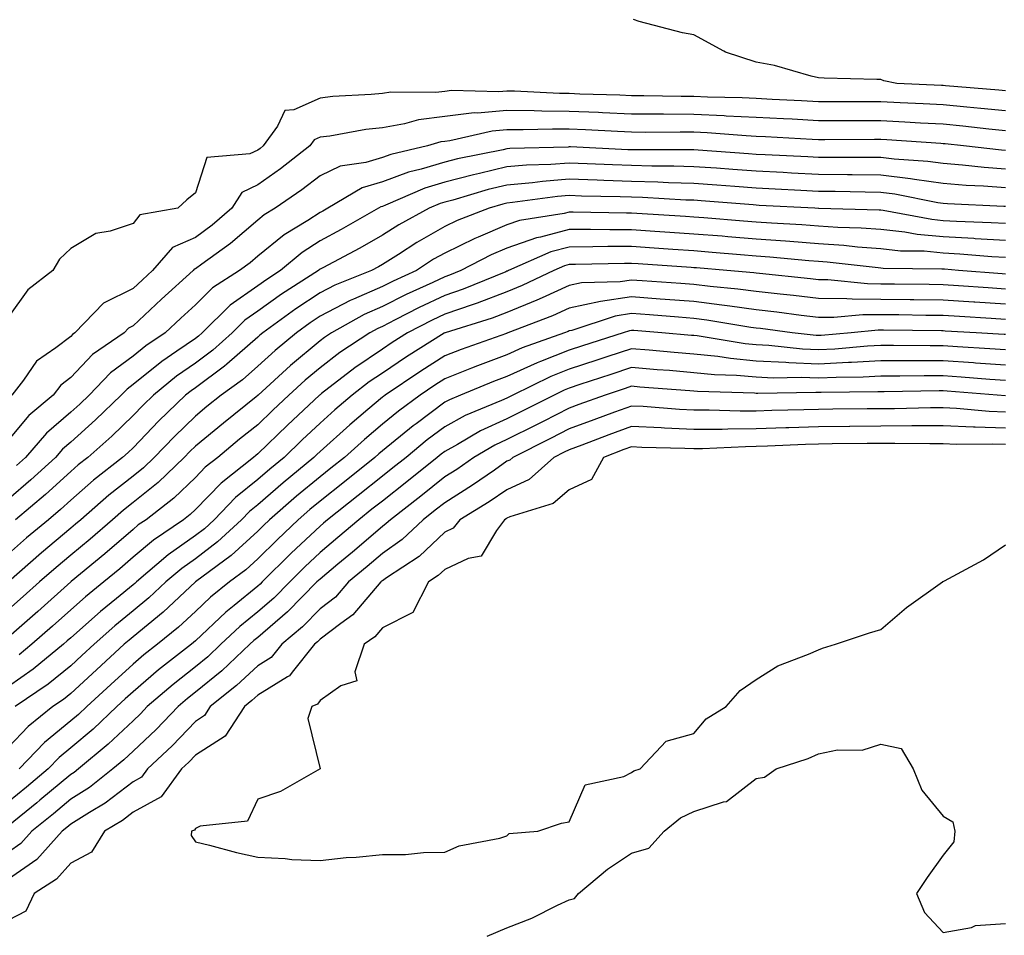
# Model space of a CAD drawing. Units: inches. Extents: x 902483 to 905123, y 7253018 to 7255658.
# Drawn here: x 903560 to 903718, y 7253325 to 7253472 of the extents above; entities that cross this region are included whole.
import ezdxf

# ---------------------------------------------------------------- set-up
doc = ezdxf.new("R2010")
doc.units = ezdxf.units.IN
doc.header["$MEASUREMENT"] = 0
doc.layers.add('Contour_90247253', color=7, linetype='Continuous', true_color=0x0e9c78)

msp = doc.modelspace()

# ---------------------------------------------------------------- linework, layer by layer
at = {"layer": 'Contour_90247253'}
for points in [[(903718.05, 7253460.76, 3308), (903716.99, 7253460.87, 3308), (903708.4, 7253461.57, 3308), (903708.05, 7253461.61, 3308), (903707.75, 7253461.62, 3308), (903700.59, 7253461.92, 3308), (903698.5, 7253462.37, 3308), (903698.05, 7253462.56, 3308), (903697.37, 7253462.6, 3308), (903688.92, 7253462.79, 3308), (903688.05, 7253462.86, 3308), (903686.86, 7253463.11, 3308), (903680.98, 7253464.85, 3308), (903678.05, 7253465.37, 3308), (903673.09, 7253466.96, 3308), (903672.84, 7253467.13, 3308), (903668.05, 7253469.74, 3308), (903666.23, 7253470.1, 3308), (903659.26, 7253471.92, 3308), (903658.36, 7253472.22, 3308)], [(903718.05, 7253457.55, 3309), (903714.08, 7253457.95, 3309), (903711.83, 7253458.13, 3309), (903708.05, 7253458.5, 3309), (903704.81, 7253458.68, 3309), (903701.14, 7253458.83, 3309), (903698.05, 7253459, 3309), (903695.13, 7253459, 3309), (903690.96, 7253459.01, 3309), (903688.05, 7253459.01, 3309), (903685.29, 7253459.16, 3309), (903680.58, 7253459.39, 3309), (903678.05, 7253459.52, 3309), (903675.76, 7253459.63, 3309), (903670.22, 7253459.75, 3309), (903668.05, 7253459.86, 3309), (903666, 7253459.87, 3309), (903660.01, 7253459.96, 3309), (903658.05, 7253459.97, 3309), (903656.18, 7253460.05, 3309), (903649.72, 7253460.25, 3309), (903648.05, 7253460.32, 3309), (903646.46, 7253460.34, 3309), (903639.26, 7253460.71, 3309), (903638.05, 7253460.73, 3309), (903636.74, 7253460.61, 3309), (903629.16, 7253460.81, 3309), (903628.05, 7253460.68, 3309), (903626.63, 7253460.5, 3309), (903619.39, 7253460.57, 3309), (903618.05, 7253460.35, 3309), (903616.28, 7253460.15, 3309), (903610.12, 7253459.85, 3309), (903608.05, 7253459.6, 3309), (903603.84, 7253457.71, 3309), (903602.39, 7253457.58, 3309), (903601.22, 7253455.09, 3309), (903598.95, 7253451.92, 3309), (903598.45, 7253451.52, 3309), (903598.05, 7253451.25, 3309), (903596.78, 7253450.65, 3309), (903589.88, 7253450.08, 3309), (903588.05, 7253444.38, 3309), (903586.68, 7253443.29, 3309), (903585.21, 7253441.92, 3309), (903579.12, 7253440.86, 3309), (903578.05, 7253439.48, 3309), (903574.36, 7253438.23, 3309), (903572.09, 7253437.88, 3309), (903568.05, 7253435.46, 3309), (903566.23, 7253433.74, 3309), (903565.17, 7253431.92, 3309), (903561.16, 7253428.81, 3309), (903558.05, 7253424.48, 3309)], [(903718.05, 7253454.35, 3310), (903715.35, 7253454.62, 3310), (903711.21, 7253455.08, 3310), (903708.05, 7253455.39, 3310), (903704.38, 7253455.59, 3310), (903701.89, 7253455.76, 3310), (903698.05, 7253455.97, 3310), (903694, 7253455.97, 3310), (903692.09, 7253455.96, 3310), (903688.05, 7253455.96, 3310), (903683.78, 7253456.19, 3310), (903682.39, 7253456.26, 3310), (903678.05, 7253456.48, 3310), (903673.24, 7253456.72, 3310), (903672.89, 7253456.75, 3310), (903668.05, 7253456.99, 3310), (903663.14, 7253457.02, 3310), (903662.95, 7253457.02, 3310), (903658.05, 7253457.04, 3310), (903653.37, 7253457.24, 3310), (903652.71, 7253457.26, 3310), (903648.05, 7253457.46, 3310), (903643.64, 7253457.51, 3310), (903642.4, 7253457.57, 3310), (903638.05, 7253457.62, 3310), (903633.33, 7253457.19, 3310), (903632.76, 7253457.21, 3310), (903628.05, 7253456.67, 3310), (903623.84, 7253456.13, 3310), (903621.58, 7253455.45, 3310), (903618.05, 7253454.83, 3310), (903615.42, 7253454.55, 3310), (903609.64, 7253453.5, 3310), (903608.05, 7253453.31, 3310), (903607.09, 7253452.88, 3310), (903606.4, 7253451.92, 3310), (903601.73, 7253448.25, 3310), (903598.05, 7253445.66, 3310), (903595.51, 7253444.46, 3310), (903593.88, 7253441.92, 3310), (903590.75, 7253439.22, 3310), (903588.05, 7253437.22, 3310), (903584.38, 7253435.59, 3310), (903581.18, 7253431.92, 3310), (903579.54, 7253430.44, 3310), (903578.05, 7253429.04, 3310), (903573.29, 7253426.68, 3310), (903568.73, 7253421.92, 3310), (903568.32, 7253421.65, 3310), (903568.05, 7253421.35, 3310), (903565.64, 7253419.51, 3310), (903562.58, 7253417.39, 3310), (903560.47, 7253414.34, 3310), (903558.62, 7253411.92, 3310)], [(903718.05, 7253451.2, 3311), (903717.38, 7253451.25, 3311), (903711.32, 7253451.92, 3311), (903708.38, 7253452.25, 3311), (903708.05, 7253452.28, 3311), (903707.66, 7253452.3, 3311), (903699.02, 7253452.89, 3311), (903698.05, 7253452.95, 3311), (903697.03, 7253452.95, 3311), (903689.05, 7253452.92, 3311), (903688.05, 7253452.92, 3311), (903687, 7253452.97, 3311), (903679.51, 7253453.38, 3311), (903678.05, 7253453.45, 3311), (903676.44, 7253453.53, 3311), (903670.15, 7253454.02, 3311), (903668.05, 7253454.13, 3311), (903665.84, 7253454.14, 3311), (903660.23, 7253454.1, 3311), (903658.05, 7253454.11, 3311), (903655.76, 7253454.21, 3311), (903650.62, 7253454.5, 3311), (903648.05, 7253454.61, 3311), (903645.34, 7253454.63, 3311), (903640.62, 7253454.49, 3311), (903638.05, 7253454.52, 3311), (903635.66, 7253454.3, 3311), (903628.87, 7253452.74, 3311), (903628.05, 7253452.64, 3311), (903627.41, 7253452.56, 3311), (903625.28, 7253451.92, 3311), (903619.4, 7253450.57, 3311), (903618.05, 7253450.07, 3311), (903615.4, 7253449.27, 3311), (903611.3, 7253448.67, 3311), (903608.05, 7253447.13, 3311), (903605.12, 7253444.85, 3311), (903600.86, 7253441.92, 3311), (903599.1, 7253440.87, 3311), (903598.05, 7253440.01, 3311), (903593.69, 7253436.28, 3311), (903589.08, 7253432.95, 3311), (903588.05, 7253432.18, 3311), (903587.86, 7253432.11, 3311), (903587.71, 7253431.92, 3311), (903582.64, 7253427.33, 3311), (903578.05, 7253423.02, 3311), (903577.31, 7253422.66, 3311), (903576.6, 7253421.92, 3311), (903571.54, 7253418.43, 3311), (903568.05, 7253414.72, 3311), (903566.46, 7253413.51, 3311), (903565.25, 7253411.92, 3311), (903561.33, 7253408.64, 3311), (903558.05, 7253404.74, 3311)], [(903718.05, 7253448.2, 3312), (903714.59, 7253448.45, 3312), (903711.13, 7253448.84, 3312), (903708.05, 7253449.09, 3312), (903705.57, 7253449.44, 3312), (903700.17, 7253449.79, 3312), (903698.05, 7253450.05, 3312), (903696.21, 7253450.08, 3312), (903689.91, 7253450.06, 3312), (903688.05, 7253450.08, 3312), (903686.3, 7253450.17, 3312), (903679.47, 7253450.49, 3312), (903678.05, 7253450.57, 3312), (903676.8, 7253450.66, 3312), (903668.73, 7253451.25, 3312), (903668.05, 7253451.3, 3312), (903667.44, 7253451.31, 3312), (903658.7, 7253451.27, 3312), (903658.05, 7253451.29, 3312), (903657.43, 7253451.3, 3312), (903648.22, 7253451.75, 3312), (903648.05, 7253451.76, 3312), (903647.88, 7253451.74, 3312), (903638.48, 7253451.49, 3312), (903638.05, 7253451.45, 3312), (903637.43, 7253451.3, 3312), (903630.13, 7253449.84, 3312), (903628.05, 7253449.29, 3312), (903624.3, 7253448.17, 3312), (903622.27, 7253447.7, 3312), (903618.05, 7253446.15, 3312), (903614.8, 7253445.17, 3312), (903609.31, 7253441.92, 3312), (903608.51, 7253441.46, 3312), (903608.05, 7253441.21, 3312), (903606.07, 7253439.94, 3312), (903602.29, 7253437.67, 3312), (903598.05, 7253434.2, 3312), (903596.82, 7253433.15, 3312), (903595.12, 7253431.92, 3312), (903590.81, 7253429.16, 3312), (903588.05, 7253426.41, 3312), (903585.7, 7253424.27, 3312), (903583.19, 7253421.92, 3312), (903580.12, 7253419.85, 3312), (903578.05, 7253418.18, 3312), (903574.44, 7253415.52, 3312), (903571.01, 7253411.92, 3312), (903569.51, 7253410.46, 3312), (903568.05, 7253409.17, 3312), (903564.16, 7253405.82, 3312), (903560.79, 7253401.92, 3312), (903559.37, 7253400.6, 3312)], [(903718.05, 7253445.2, 3313), (903714.51, 7253445.46, 3313), (903711.71, 7253445.58, 3313), (903708.05, 7253445.88, 3313), (903703.44, 7253446.53, 3313), (903702.79, 7253446.66, 3313), (903698.05, 7253447.25, 3313), (903693.43, 7253447.3, 3313), (903692.67, 7253447.3, 3313), (903688.05, 7253447.35, 3313), (903683.7, 7253447.56, 3313), (903682.34, 7253447.63, 3313), (903678.05, 7253447.85, 3313), (903674.27, 7253448.13, 3313), (903671.65, 7253448.33, 3313), (903668.05, 7253448.59, 3313), (903664.82, 7253448.69, 3313), (903661.3, 7253448.67, 3313), (903658.05, 7253448.76, 3313), (903654.99, 7253448.86, 3313), (903650.91, 7253449.06, 3313), (903648.05, 7253449.16, 3313), (903645.06, 7253448.92, 3313), (903641.16, 7253448.81, 3313), (903638.05, 7253448.55, 3313), (903633.62, 7253447.5, 3313), (903632.67, 7253447.3, 3313), (903628.05, 7253446.09, 3313), (903624.84, 7253445.12, 3313), (903618.54, 7253442.41, 3313), (903618.05, 7253442.22, 3313), (903617.82, 7253442.15, 3313), (903617.42, 7253441.92, 3313), (903611.45, 7253438.51, 3313), (903608.05, 7253436.67, 3313), (903605.16, 7253434.81, 3313), (903601.73, 7253431.92, 3313), (903599.49, 7253430.47, 3313), (903598.05, 7253429.45, 3313), (903593.61, 7253426.36, 3313), (903589.14, 7253421.92, 3313), (903588.57, 7253421.4, 3313), (903588.05, 7253421.02, 3313), (903585.09, 7253418.95, 3313), (903582.65, 7253417.32, 3313), (903578.05, 7253413.6, 3313), (903577.08, 7253412.89, 3313), (903576.16, 7253411.92, 3313), (903572.04, 7253407.94, 3313), (903568.05, 7253404.38, 3313), (903566.73, 7253403.24, 3313), (903565.59, 7253401.92, 3313), (903561.67, 7253398.31, 3313), (903558.05, 7253395.23, 3313)], [(903718.05, 7253442.2, 3314), (903717.75, 7253442.22, 3314), (903708.74, 7253442.61, 3314), (903708.05, 7253442.66, 3314), (903707.18, 7253442.79, 3314), (903700.29, 7253444.17, 3314), (903698.05, 7253444.44, 3314), (903695.5, 7253444.47, 3314), (903690.72, 7253444.59, 3314), (903688.05, 7253444.62, 3314), (903685.21, 7253444.76, 3314), (903681.1, 7253444.97, 3314), (903678.05, 7253445.12, 3314), (903674.58, 7253445.39, 3314), (903671.74, 7253445.61, 3314), (903668.05, 7253445.89, 3314), (903663.96, 7253446.01, 3314), (903662.24, 7253446.12, 3314), (903658.05, 7253446.23, 3314), (903653.59, 7253446.38, 3314), (903652.53, 7253446.4, 3314), (903648.05, 7253446.56, 3314), (903643.75, 7253446.22, 3314), (903642.13, 7253446, 3314), (903638.05, 7253445.64, 3314), (903635.04, 7253444.93, 3314), (903629.36, 7253443.23, 3314), (903628.05, 7253442.89, 3314), (903627.31, 7253442.66, 3314), (903625.58, 7253441.92, 3314), (903620.71, 7253439.26, 3314), (903618.05, 7253437.57, 3314), (903614.43, 7253435.53, 3314), (903608.48, 7253432.35, 3314), (903608.05, 7253432.12, 3314), (903607.93, 7253432.04, 3314), (903607.79, 7253431.92, 3314), (903601.87, 7253428.1, 3314), (903598.05, 7253425.39, 3314), (903596.01, 7253423.96, 3314), (903593.95, 7253421.92, 3314), (903590.83, 7253419.14, 3314), (903588.05, 7253417.07, 3314), (903585.02, 7253414.96, 3314), (903581.32, 7253411.92, 3314), (903579.66, 7253410.31, 3314), (903578.05, 7253408.64, 3314), (903574.63, 7253405.34, 3314), (903570.77, 7253401.92, 3314), (903569.25, 7253400.72, 3314), (903568.05, 7253399.68, 3314), (903564.01, 7253395.96, 3314), (903559.21, 7253391.92, 3314)], [(903718.05, 7253439.45, 3315), (903715.72, 7253439.6, 3315), (903710.17, 7253439.8, 3315), (903708.05, 7253439.92, 3315), (903706.22, 7253440.09, 3315), (903698.41, 7253441.56, 3315), (903698.05, 7253441.6, 3315), (903697.75, 7253441.63, 3315), (903688.08, 7253441.88, 3315), (903688.05, 7253441.89, 3315), (903688.02, 7253441.89, 3315), (903687.43, 7253441.92, 3315), (903678.5, 7253442.38, 3315), (903678.05, 7253442.4, 3315), (903677.53, 7253442.44, 3315), (903669.23, 7253443.1, 3315), (903668.05, 7253443.19, 3315), (903666.74, 7253443.23, 3315), (903659.78, 7253443.65, 3315), (903658.05, 7253443.7, 3315), (903656.21, 7253443.77, 3315), (903650.02, 7253443.88, 3315), (903648.05, 7253443.95, 3315), (903646.16, 7253443.8, 3315), (903638.95, 7253442.82, 3315), (903638.05, 7253442.74, 3315), (903637.39, 7253442.58, 3315), (903635.17, 7253441.92, 3315), (903630.04, 7253439.93, 3315), (903628.05, 7253438.97, 3315), (903623.56, 7253436.41, 3315), (903620.62, 7253434.49, 3315), (903618.05, 7253432.86, 3315), (903617.45, 7253432.53, 3315), (903616.33, 7253431.92, 3315), (903610.41, 7253429.56, 3315), (903608.05, 7253428.33, 3315), (903604.19, 7253425.78, 3315), (903598.85, 7253421.92, 3315), (903598.41, 7253421.56, 3315), (903598.05, 7253421.23, 3315), (903593.1, 7253416.87, 3315), (903592.72, 7253416.59, 3315), (903588.05, 7253413.11, 3315), (903587.35, 7253412.62, 3315), (903586.49, 7253411.92, 3315), (903582.2, 7253407.77, 3315), (903578.05, 7253403.46, 3315), (903577.27, 7253402.7, 3315), (903576.38, 7253401.92, 3315), (903571.72, 7253398.25, 3315), (903568.05, 7253395.07, 3315), (903566.41, 7253393.56, 3315), (903564.46, 7253391.92, 3315), (903560.97, 7253389, 3315), (903558.05, 7253386.42, 3315)], [(903718.05, 7253436.72, 3316), (903713.16, 7253437.03, 3316), (903712.94, 7253437.04, 3316), (903708.05, 7253437.32, 3316), (903703.84, 7253437.71, 3316), (903701.89, 7253438.08, 3316), (903698.05, 7253438.5, 3316), (903694.87, 7253438.74, 3316), (903691.13, 7253438.84, 3316), (903688.05, 7253439.05, 3316), (903685.38, 7253439.25, 3316), (903680.47, 7253439.51, 3316), (903678.05, 7253439.67, 3316), (903675.98, 7253439.85, 3316), (903669.61, 7253440.36, 3316), (903668.05, 7253440.48, 3316), (903666.71, 7253440.57, 3316), (903658.9, 7253441.07, 3316), (903658.05, 7253441.13, 3316), (903657.25, 7253441.13, 3316), (903648.66, 7253441.3, 3316), (903648.05, 7253441.3, 3316), (903647.22, 7253441.09, 3316), (903640.03, 7253439.94, 3316), (903638.05, 7253439.24, 3316), (903633.4, 7253437.26, 3316), (903632.9, 7253437.08, 3316), (903628.05, 7253434.73, 3316), (903626.26, 7253433.72, 3316), (903623.51, 7253431.92, 3316), (903619.76, 7253430.21, 3316), (903618.05, 7253429.35, 3316), (903613.44, 7253427.3, 3316), (903612.88, 7253427.09, 3316), (903608.05, 7253424.57, 3316), (903606.46, 7253423.51, 3316), (903604.25, 7253421.92, 3316), (903600.87, 7253419.1, 3316), (903598.05, 7253416.55, 3316), (903595.59, 7253414.38, 3316), (903592.19, 7253411.92, 3316), (903589.9, 7253410.07, 3316), (903588.05, 7253408.54, 3316), (903584.68, 7253405.29, 3316), (903581.44, 7253401.92, 3316), (903579.71, 7253400.26, 3316), (903578.05, 7253398.93, 3316), (903574.14, 7253395.83, 3316), (903569.66, 7253391.92, 3316), (903568.8, 7253391.18, 3316), (903568.05, 7253390.55, 3316), (903563.36, 7253386.61, 3316), (903558.06, 7253381.93, 3316)], [(903718.05, 7253434.01, 3317), (903715.83, 7253434.14, 3317), (903710.69, 7253434.57, 3317), (903708.05, 7253434.72, 3317), (903704.96, 7253435.01, 3317), (903701.18, 7253435.05, 3317), (903698.05, 7253435.41, 3317), (903694.29, 7253435.68, 3317), (903692.07, 7253435.93, 3317), (903688.05, 7253436.21, 3317), (903683.41, 7253436.56, 3317), (903682.75, 7253436.62, 3317), (903678.05, 7253436.96, 3317), (903673.46, 7253437.34, 3317), (903672.56, 7253437.41, 3317), (903668.05, 7253437.78, 3317), (903664.17, 7253438.04, 3317), (903661.78, 7253438.19, 3317), (903658.05, 7253438.43, 3317), (903654.56, 7253438.43, 3317), (903651.47, 7253438.5, 3317), (903648.05, 7253438.5, 3317), (903643.41, 7253437.27, 3317), (903642.79, 7253437.17, 3317), (903638.05, 7253435.51, 3317), (903635.53, 7253434.44, 3317), (903630.63, 7253431.92, 3317), (903628.8, 7253431.17, 3317), (903628.05, 7253430.91, 3317), (903626.15, 7253430.02, 3317), (903621.89, 7253428.08, 3317), (903618.05, 7253426.15, 3317), (903615.12, 7253424.85, 3317), (903609.89, 7253421.92, 3317), (903608.78, 7253421.19, 3317), (903608.05, 7253420.63, 3317), (903603.31, 7253416.66, 3317), (903598.1, 7253411.92, 3317), (903598.07, 7253411.89, 3317), (903598.05, 7253411.87, 3317), (903597.79, 7253411.66, 3317), (903592.54, 7253407.44, 3317), (903588.05, 7253403.72, 3317), (903587.14, 7253402.84, 3317), (903586.26, 7253401.92, 3317), (903582.08, 7253397.89, 3317), (903578.05, 7253394.68, 3317), (903576.51, 7253393.46, 3317), (903574.74, 7253391.92, 3317), (903571.15, 7253388.81, 3317), (903568.05, 7253386.25, 3317), (903565.7, 7253384.26, 3317), (903563.05, 7253381.92, 3317), (903560.41, 7253379.57, 3317), (903558.05, 7253377.49, 3317)], [(903718.05, 7253431.35, 3318), (903717.52, 7253431.39, 3318), (903710.48, 7253431.92, 3318), (903708.24, 7253432.11, 3318), (903708.05, 7253432.12, 3318), (903707.84, 7253432.13, 3318), (903698.4, 7253432.26, 3318), (903698.05, 7253432.3, 3318), (903697.63, 7253432.33, 3318), (903689.41, 7253433.28, 3318), (903688.05, 7253433.38, 3318), (903686.48, 7253433.49, 3318), (903680.21, 7253434.08, 3318), (903678.05, 7253434.23, 3318), (903675.53, 7253434.45, 3318), (903670.96, 7253434.83, 3318), (903668.05, 7253435.07, 3318), (903664.67, 7253435.3, 3318), (903661.64, 7253435.51, 3318), (903658.05, 7253435.75, 3318), (903654.22, 7253435.75, 3318), (903651.82, 7253435.7, 3318), (903648.05, 7253435.69, 3318), (903645.07, 7253434.91, 3318), (903638.31, 7253431.92, 3318), (903638.13, 7253431.83, 3318), (903638.05, 7253431.8, 3318), (903637.86, 7253431.72, 3318), (903631.03, 7253428.93, 3318), (903628.05, 7253427.91, 3318), (903623.98, 7253425.99, 3318), (903620.12, 7253423.99, 3318), (903618.05, 7253422.95, 3318), (903617.34, 7253422.63, 3318), (903616.06, 7253421.92, 3318), (903611.23, 7253418.74, 3318), (903608.05, 7253416.3, 3318), (903605.66, 7253414.3, 3318), (903603.05, 7253411.92, 3318), (903600.47, 7253409.51, 3318), (903598.05, 7253407.17, 3318), (903595.14, 7253404.83, 3318), (903591.65, 7253401.92, 3318), (903589.64, 7253400.33, 3318), (903588.05, 7253398.69, 3318), (903584.6, 7253395.37, 3318), (903580.14, 7253391.92, 3318), (903578.89, 7253391.08, 3318), (903578.05, 7253390.36, 3318), (903573.51, 7253386.45, 3318), (903568.11, 7253381.98, 3318), (903568.05, 7253381.93, 3318), (903568.04, 7253381.92, 3318), (903562.76, 7253377.2, 3318), (903558.05, 7253373.04, 3318)], [(903718.05, 7253428.93, 3319), (903715.24, 7253429.12, 3319), (903710.5, 7253429.47, 3319), (903708.05, 7253429.63, 3319), (903705.79, 7253429.66, 3319), (903700.24, 7253429.73, 3319), (903698.05, 7253429.75, 3319), (903695.89, 7253429.76, 3319), (903689.53, 7253430.44, 3319), (903688.05, 7253430.45, 3319), (903686.73, 7253430.6, 3319), (903678.54, 7253431.43, 3319), (903678.05, 7253431.49, 3319), (903677.67, 7253431.54, 3319), (903673.31, 7253431.92, 3319), (903668.46, 7253432.33, 3319), (903668.05, 7253432.36, 3319), (903667.58, 7253432.4, 3319), (903659.12, 7253432.98, 3319), (903658.05, 7253433.06, 3319), (903656.91, 7253433.06, 3319), (903649.02, 7253432.89, 3319), (903648.05, 7253432.89, 3319), (903647.28, 7253432.68, 3319), (903645.55, 7253431.92, 3319), (903640.48, 7253429.49, 3319), (903638.05, 7253428.49, 3319), (903633.29, 7253426.69, 3319), (903632.6, 7253426.47, 3319), (903628.05, 7253424.9, 3319), (903626.02, 7253423.95, 3319), (903622.11, 7253421.92, 3319), (903619.62, 7253420.35, 3319), (903618.05, 7253419.3, 3319), (903613.65, 7253416.32, 3319), (903608.3, 7253412.16, 3319), (903608.05, 7253411.98, 3319), (903607.98, 7253411.92, 3319), (903602.85, 7253407.12, 3319), (903598.05, 7253402.48, 3319), (903597.74, 7253402.22, 3319), (903597.38, 7253401.92, 3319), (903592.17, 7253397.8, 3319), (903588.05, 7253393.54, 3319), (903587.22, 7253392.75, 3319), (903586.15, 7253391.92, 3319), (903581.32, 7253388.65, 3319), (903578.05, 7253385.88, 3319), (903575.92, 7253384.05, 3319), (903573.34, 7253381.92, 3319), (903570.43, 7253379.55, 3319), (903568.05, 7253377.45, 3319), (903565.13, 7253374.84, 3319), (903561.83, 7253371.92, 3319), (903559.75, 7253370.21, 3319)], [(903718.05, 7253426.51, 3320), (903713.14, 7253426.82, 3320), (903712.97, 7253426.83, 3320), (903708.05, 7253427.16, 3320), (903703.35, 7253427.22, 3320), (903702.74, 7253427.23, 3320), (903698.05, 7253427.28, 3320), (903693.43, 7253427.3, 3320), (903692.58, 7253427.39, 3320), (903688.05, 7253427.42, 3320), (903684.02, 7253427.89, 3320), (903681.86, 7253428.11, 3320), (903678.05, 7253428.55, 3320), (903675.07, 7253428.94, 3320), (903670.64, 7253429.33, 3320), (903668.05, 7253429.65, 3320), (903665.94, 7253429.81, 3320), (903659.72, 7253430.25, 3320), (903658.05, 7253430.37, 3320), (903656.22, 7253430.09, 3320), (903650.03, 7253429.94, 3320), (903648.05, 7253429.53, 3320), (903643.68, 7253427.55, 3320), (903642.83, 7253427.14, 3320), (903638.05, 7253425.17, 3320), (903635.69, 7253424.28, 3320), (903628.13, 7253421.92, 3320), (903628.07, 7253421.9, 3320), (903628.05, 7253421.89, 3320), (903627.97, 7253421.84, 3320), (903621.93, 7253418.04, 3320), (903618.05, 7253415.46, 3320), (903615.95, 7253414.03, 3320), (903613.23, 7253411.92, 3320), (903610.42, 7253409.55, 3320), (903608.05, 7253407.43, 3320), (903605.21, 7253404.76, 3320), (903602.27, 7253401.92, 3320), (903599.97, 7253400.01, 3320), (903598.05, 7253398.35, 3320), (903594.51, 7253395.46, 3320), (903591.06, 7253391.92, 3320), (903589.5, 7253390.47, 3320), (903588.05, 7253389.37, 3320), (903583.67, 7253386.3, 3320), (903578.59, 7253381.92, 3320), (903578.31, 7253381.66, 3320), (903578.05, 7253381.45, 3320), (903575.41, 7253379.28, 3320), (903572.81, 7253377.16, 3320), (903568.05, 7253372.96, 3320), (903567.5, 7253372.47, 3320), (903566.88, 7253371.92, 3320), (903562.04, 7253367.94, 3320), (903558.05, 7253365.12, 3320)], [(903718.05, 7253424.08, 3321), (903715.74, 7253424.23, 3321), (903710.65, 7253424.52, 3321), (903708.05, 7253424.69, 3321), (903705.24, 7253424.72, 3321), (903700.91, 7253424.78, 3321), (903698.05, 7253424.81, 3321), (903695.14, 7253424.83, 3321), (903690.5, 7253424.37, 3321), (903688.05, 7253424.38, 3321), (903685.26, 7253424.71, 3321), (903681.36, 7253425.23, 3321), (903678.05, 7253425.61, 3321), (903673.8, 7253426.18, 3321), (903672.52, 7253426.38, 3321), (903668.05, 7253426.94, 3321), (903663.42, 7253427.28, 3321), (903662.63, 7253427.34, 3321), (903658.05, 7253427.68, 3321), (903653.05, 7253426.92, 3321), (903648.05, 7253425.88, 3321), (903645.33, 7253424.64, 3321), (903638.21, 7253421.92, 3321), (903638.09, 7253421.88, 3321), (903638.05, 7253421.86, 3321), (903637.96, 7253421.82, 3321), (903630.71, 7253419.25, 3321), (903628.05, 7253418.21, 3321), (903624.21, 7253415.76, 3321), (903618.51, 7253411.92, 3321), (903618.25, 7253411.72, 3321), (903618.05, 7253411.57, 3321), (903615.73, 7253409.6, 3321), (903612.82, 7253407.14, 3321), (903608.05, 7253402.87, 3321), (903607.56, 7253402.41, 3321), (903607.06, 7253401.92, 3321), (903602.14, 7253397.83, 3321), (903598.05, 7253394.29, 3321), (903596.74, 7253393.23, 3321), (903595.47, 7253391.92, 3321), (903591.6, 7253388.37, 3321), (903588.05, 7253385.65, 3321), (903585.86, 7253384.11, 3321), (903583.31, 7253381.92, 3321), (903580.59, 7253379.37, 3321), (903578.05, 7253377.28, 3321), (903575.11, 7253374.86, 3321), (903571.79, 7253371.92, 3321), (903569.84, 7253370.13, 3321), (903568.05, 7253368.48, 3321), (903564.42, 7253365.54, 3321), (903559.13, 7253361.92, 3321)], [(903718.05, 7253421.66, 3322), (903717.8, 7253421.67, 3322), (903713.34, 7253421.92, 3322), (903708.33, 7253422.2, 3322), (903708.05, 7253422.22, 3322), (903707.75, 7253422.22, 3322), (903698.47, 7253422.34, 3322), (903698.05, 7253422.34, 3322), (903697.63, 7253422.35, 3322), (903693.26, 7253421.92, 3322), (903688.46, 7253421.51, 3322), (903688.05, 7253421.49, 3322), (903687.64, 7253421.51, 3322), (903683.83, 7253421.92, 3322), (903678.72, 7253422.59, 3322), (903678.05, 7253422.67, 3322), (903677.19, 7253422.78, 3322), (903670.1, 7253423.97, 3322), (903668.05, 7253424.22, 3322), (903665.56, 7253424.41, 3322), (903660.91, 7253424.78, 3322), (903658.05, 7253425, 3322), (903655.38, 7253424.59, 3322), (903648.45, 7253422.31, 3322), (903648.05, 7253422.23, 3322), (903647.84, 7253422.13, 3322), (903647.27, 7253421.92, 3322), (903640.48, 7253419.49, 3322), (903638.05, 7253418.38, 3322), (903633.34, 7253416.63, 3322), (903632.35, 7253416.22, 3322), (903628.05, 7253414.52, 3322), (903626.46, 7253413.51, 3322), (903624.1, 7253411.92, 3322), (903620.62, 7253409.35, 3322), (903618.05, 7253407.26, 3322), (903615.16, 7253404.81, 3322), (903611.95, 7253401.92, 3322), (903609.79, 7253400.18, 3322), (903608.05, 7253398.81, 3322), (903604.29, 7253395.68, 3322), (903599.95, 7253391.92, 3322), (903598.97, 7253390.99, 3322), (903598.05, 7253390.08, 3322), (903593.79, 7253386.19, 3322), (903588.06, 7253381.94, 3322), (903588.05, 7253381.92, 3322), (903582.88, 7253377.09, 3322), (903578.05, 7253373.11, 3322), (903577.4, 7253372.57, 3322), (903576.65, 7253371.92, 3322), (903572.17, 7253367.81, 3322), (903568.05, 7253364.01, 3322), (903566.89, 7253363.07, 3322), (903565.2, 7253361.92, 3322), (903561.23, 7253358.74, 3322), (903558.05, 7253355.41, 3322)], [(903718.05, 7253419.2, 3323), (903715.5, 7253419.37, 3323), (903710.31, 7253419.65, 3323), (903708.05, 7253419.81, 3323), (903705.94, 7253419.81, 3323), (903700.09, 7253419.88, 3323), (903698.05, 7253419.87, 3323), (903695.9, 7253419.77, 3323), (903690.65, 7253419.32, 3323), (903688.05, 7253419.21, 3323), (903685.44, 7253419.31, 3323), (903680.08, 7253419.89, 3323), (903678.05, 7253419.99, 3323), (903676.28, 7253420.14, 3323), (903668.55, 7253421.41, 3323), (903668.05, 7253421.47, 3323), (903667.63, 7253421.5, 3323), (903662.9, 7253421.92, 3323), (903658.41, 7253422.28, 3323), (903658.05, 7253422.3, 3323), (903657.72, 7253422.25, 3323), (903656.7, 7253421.92, 3323), (903650.14, 7253419.82, 3323), (903648.05, 7253419.14, 3323), (903643.43, 7253417.3, 3323), (903642.87, 7253417.1, 3323), (903638.05, 7253414.91, 3323), (903635.87, 7253414.1, 3323), (903630.6, 7253411.92, 3323), (903628.8, 7253411.17, 3323), (903628.05, 7253410.76, 3323), (903623.45, 7253407.32, 3323), (903622.99, 7253406.98, 3323), (903618.05, 7253402.96, 3323), (903617.49, 7253402.48, 3323), (903616.87, 7253401.92, 3323), (903611.98, 7253397.99, 3323), (903608.05, 7253394.9, 3323), (903606.42, 7253393.54, 3323), (903604.55, 7253391.92, 3323), (903601.21, 7253388.76, 3323), (903598.05, 7253385.62, 3323), (903596.12, 7253383.85, 3323), (903593.51, 7253381.92, 3323), (903590.48, 7253379.49, 3323), (903588.05, 7253377.2, 3323), (903585.32, 7253374.65, 3323), (903581.95, 7253371.92, 3323), (903579.76, 7253370.21, 3323), (903578.05, 7253368.75, 3323), (903574.49, 7253365.48, 3323), (903570.62, 7253361.92, 3323), (903569.3, 7253360.67, 3323), (903568.05, 7253359.62, 3323), (903563.83, 7253356.15, 3323), (903559.77, 7253351.92, 3323)], [(903718.05, 7253416.73, 3324), (903713.2, 7253417.07, 3324), (903712.89, 7253417.09, 3324), (903708.05, 7253417.41, 3324), (903703.53, 7253417.4, 3324), (903702.56, 7253417.41, 3324), (903698.05, 7253417.4, 3324), (903693.3, 7253417.17, 3324), (903692.84, 7253417.13, 3324), (903688.05, 7253416.91, 3324), (903683.25, 7253417.12, 3324), (903682.81, 7253417.16, 3324), (903678.05, 7253417.39, 3324), (903673.89, 7253417.77, 3324), (903671.87, 7253418.1, 3324), (903668.05, 7253418.5, 3324), (903664.89, 7253418.76, 3324), (903660.86, 7253419.11, 3324), (903658.05, 7253419.34, 3324), (903654.24, 7253418.11, 3324), (903652.44, 7253417.54, 3324), (903648.05, 7253416.09, 3324), (903645.07, 7253414.91, 3324), (903638.98, 7253411.92, 3324), (903638.36, 7253411.61, 3324), (903638.05, 7253411.45, 3324), (903637.18, 7253411.05, 3324), (903631.35, 7253408.62, 3324), (903628.05, 7253406.81, 3324), (903625.25, 7253404.72, 3324), (903621.85, 7253401.92, 3324), (903619.75, 7253400.22, 3324), (903618.05, 7253398.9, 3324), (903614.17, 7253395.8, 3324), (903609.25, 7253391.92, 3324), (903608.6, 7253391.36, 3324), (903608.05, 7253390.9, 3324), (903603.44, 7253386.53, 3324), (903598.79, 7253381.92, 3324), (903598.43, 7253381.55, 3324), (903598.05, 7253381.23, 3324), (903594.26, 7253378.13, 3324), (903592.92, 7253377.06, 3324), (903588.05, 7253372.48, 3324), (903587.76, 7253372.21, 3324), (903587.41, 7253371.92, 3324), (903582.15, 7253367.82, 3324), (903578.05, 7253364.3, 3324), (903576.81, 7253363.16, 3324), (903575.46, 7253361.92, 3324), (903571.66, 7253358.31, 3324), (903568.05, 7253355.28, 3324), (903566.2, 7253353.77, 3324), (903564.43, 7253351.92, 3324), (903560.96, 7253349, 3324), (903558.05, 7253346.65, 3324)], [(903718.05, 7253414.27, 3325), (903715.53, 7253414.45, 3325), (903710.94, 7253414.81, 3325), (903708.05, 7253415.01, 3325), (903704.97, 7253415, 3325), (903701.07, 7253414.94, 3325), (903698.05, 7253414.94, 3325), (903695.18, 7253414.79, 3325), (903690.88, 7253414.75, 3325), (903688.05, 7253414.63, 3325), (903685.23, 7253414.74, 3325), (903680.78, 7253414.65, 3325), (903678.05, 7253414.78, 3325), (903674.9, 7253415.07, 3325), (903671.32, 7253415.18, 3325), (903668.05, 7253415.52, 3325), (903664.12, 7253415.85, 3325), (903662.13, 7253416, 3325), (903658.05, 7253416.33, 3325), (903654.71, 7253415.25, 3325), (903649.73, 7253413.6, 3325), (903648.05, 7253413.05, 3325), (903647.24, 7253412.73, 3325), (903645.6, 7253411.92, 3325), (903640.57, 7253409.39, 3325), (903638.05, 7253408.12, 3325), (903633.81, 7253406.16, 3325), (903630.13, 7253404.01, 3325), (903628.05, 7253402.87, 3325), (903627.51, 7253402.46, 3325), (903626.85, 7253401.92, 3325), (903621.99, 7253397.98, 3325), (903618.05, 7253394.92, 3325), (903616.38, 7253393.59, 3325), (903614.27, 7253391.92, 3325), (903610.92, 7253389.05, 3325), (903608.05, 7253386.65, 3325), (903605.62, 7253384.35, 3325), (903603.18, 7253381.92, 3325), (903600.63, 7253379.34, 3325), (903598.05, 7253377.12, 3325), (903595.19, 7253374.78, 3325), (903592.16, 7253371.92, 3325), (903590.04, 7253369.93, 3325), (903588.05, 7253368.32, 3325), (903584.48, 7253365.49, 3325), (903580.34, 7253361.92, 3325), (903579.22, 7253360.75, 3325), (903578.05, 7253359.64, 3325), (903574.08, 7253355.89, 3325), (903569.3, 7253351.92, 3325), (903568.6, 7253351.36, 3325), (903568.05, 7253351.02, 3325), (903563.1, 7253346.87, 3325), (903562.61, 7253346.48, 3325), (903558.05, 7253342.79, 3325)], [(903718.05, 7253411.8, 3326), (903716.7, 7253411.92, 3326), (903708.69, 7253412.56, 3326), (903708.05, 7253412.6, 3326), (903707.37, 7253412.6, 3326), (903698.59, 7253412.47, 3326), (903698.05, 7253412.47, 3326), (903697.53, 7253412.44, 3326), (903688.48, 7253412.35, 3326), (903688.05, 7253412.33, 3326), (903687.62, 7253412.35, 3326), (903678.3, 7253412.17, 3326), (903678.05, 7253412.18, 3326), (903677.76, 7253412.21, 3326), (903668.63, 7253412.5, 3326), (903668.05, 7253412.55, 3326), (903667.36, 7253412.61, 3326), (903659.35, 7253413.22, 3326), (903658.05, 7253413.33, 3326), (903656.99, 7253412.98, 3326), (903653.79, 7253411.92, 3326), (903649.58, 7253410.4, 3326), (903648.05, 7253409.82, 3326), (903643.83, 7253407.7, 3326), (903642.79, 7253407.17, 3326), (903638.05, 7253404.79, 3326), (903636.09, 7253403.88, 3326), (903632.74, 7253401.92, 3326), (903629.99, 7253399.99, 3326), (903628.05, 7253398.78, 3326), (903624.25, 7253395.72, 3326), (903619.34, 7253391.92, 3326), (903618.68, 7253391.29, 3326), (903618.05, 7253390.85, 3326), (903613.24, 7253386.72, 3326), (903610.93, 7253384.8, 3326), (903608.05, 7253382.39, 3326), (903607.81, 7253382.16, 3326), (903607.56, 7253381.92, 3326), (903602.84, 7253377.13, 3326), (903598.05, 7253373.01, 3326), (903597.45, 7253372.53, 3326), (903596.81, 7253371.92, 3326), (903592.29, 7253367.67, 3326), (903588.05, 7253364.22, 3326), (903586.77, 7253363.21, 3326), (903585.28, 7253361.92, 3326), (903581.74, 7253358.23, 3326), (903578.05, 7253354.76, 3326), (903576.59, 7253353.38, 3326), (903574.83, 7253351.92, 3326), (903571.06, 7253348.91, 3326), (903568.05, 7253347.03, 3326), (903565.27, 7253344.7, 3326), (903561.82, 7253341.92, 3326), (903560.03, 7253339.94, 3326), (903558.05, 7253338.54, 3326)], [(903718.05, 7253409.2, 3327), (903715.43, 7253409.3, 3327), (903710.2, 7253409.77, 3327), (903708.05, 7253409.86, 3327), (903705.98, 7253409.85, 3327), (903700.22, 7253409.74, 3327), (903698.05, 7253409.74, 3327), (903695.85, 7253409.72, 3327), (903690.31, 7253409.65, 3327), (903688.05, 7253409.63, 3327), (903685.69, 7253409.56, 3327), (903680.53, 7253409.44, 3327), (903678.05, 7253409.36, 3327), (903675.47, 7253409.34, 3327), (903670.47, 7253409.51, 3327), (903668.05, 7253409.49, 3327), (903665.74, 7253409.61, 3327), (903659.9, 7253410.07, 3327), (903658.05, 7253410.17, 3327), (903655.29, 7253409.17, 3327), (903652, 7253407.96, 3327), (903648.05, 7253406.49, 3327), (903645.01, 7253404.97, 3327), (903638.97, 7253401.92, 3327), (903638.48, 7253401.48, 3327), (903638.05, 7253401.29, 3327), (903636.02, 7253399.89, 3327), (903632.53, 7253397.44, 3327), (903628.05, 7253394.65, 3327), (903626.54, 7253393.43, 3327), (903624.58, 7253391.92, 3327), (903621.25, 7253388.72, 3327), (903618.05, 7253386.48, 3327), (903615.59, 7253384.38, 3327), (903612.64, 7253381.92, 3327), (903610.51, 7253379.46, 3327), (903608.05, 7253377.6, 3327), (903605.23, 7253374.74, 3327), (903601.9, 7253371.92, 3327), (903600.19, 7253369.78, 3327), (903598.05, 7253368.46, 3327), (903594.67, 7253365.3, 3327), (903590.44, 7253361.92, 3327), (903589.5, 7253360.47, 3327), (903588.05, 7253359.54, 3327), (903584.32, 7253355.64, 3327), (903580.35, 7253351.92, 3327), (903579.38, 7253350.59, 3327), (903578.05, 7253349.86, 3327), (903573.57, 7253346.4, 3327), (903571.04, 7253344.91, 3327), (903568.05, 7253343.03, 3327), (903567.44, 7253342.53, 3327), (903566.69, 7253341.92, 3327), (903562.6, 7253337.38, 3327), (903558.05, 7253334.19, 3327)], [(903718.05, 7253406.6, 3328), (903713.19, 7253406.77, 3328), (903712.9, 7253406.77, 3328), (903708.05, 7253406.98, 3328), (903703.09, 7253406.96, 3328), (903703.01, 7253406.96, 3328), (903698.05, 7253406.95, 3328), (903693.07, 7253406.9, 3328), (903693.03, 7253406.9, 3328), (903688.05, 7253406.85, 3328), (903683.28, 7253406.69, 3328), (903682.8, 7253406.67, 3328), (903678.05, 7253406.5, 3328), (903673.5, 7253406.47, 3328), (903672.55, 7253406.42, 3328), (903668.05, 7253406.38, 3328), (903663.34, 7253406.63, 3328), (903662.77, 7253406.64, 3328), (903658.05, 7253406.9, 3328), (903654.41, 7253405.56, 3328), (903650.04, 7253403.9, 3328), (903648.05, 7253403.16, 3328), (903647.22, 7253402.75, 3328), (903645.58, 7253401.92, 3328), (903641.6, 7253398.38, 3328), (903638.05, 7253396.72, 3328), (903635.2, 7253394.77, 3328), (903630.48, 7253391.92, 3328), (903629.42, 7253390.54, 3328), (903628.05, 7253389.9, 3328), (903623.97, 7253386, 3328), (903618.7, 7253382.57, 3328), (903618.05, 7253382.12, 3328), (903617.94, 7253382.03, 3328), (903617.82, 7253381.92, 3328), (903616.29, 7253380.16, 3328), (903613.34, 7253376.63, 3328), (903611.41, 7253375.28, 3328), (903608.05, 7253372.75, 3328), (903607.64, 7253372.33, 3328), (903607.15, 7253371.92, 3328), (903603.57, 7253367.45, 3328), (903603.14, 7253366.83, 3328), (903602.81, 7253366.68, 3328), (903598.05, 7253363.77, 3328), (903597.1, 7253362.87, 3328), (903595.91, 7253361.92, 3328), (903592.81, 7253357.16, 3328), (903588.05, 7253354.11, 3328), (903586.98, 7253352.98, 3328), (903585.84, 7253351.92, 3328), (903582.56, 7253347.42, 3328), (903578.05, 7253344.95, 3328), (903576.35, 7253343.63, 3328), (903573.45, 7253341.92, 3328), (903571.39, 7253338.57, 3328), (903568.05, 7253336.79, 3328), (903565.78, 7253334.2, 3328), (903562.18, 7253331.92, 3328), (903560.87, 7253329.1, 3328), (903558.05, 7253327.62, 3328)], [(903718.05, 7253403.99, 3329), (903715.9, 7253404.07, 3329), (903710.14, 7253404.01, 3329), (903708.05, 7253404.1, 3329), (903705.88, 7253404.09, 3329), (903700.29, 7253404.17, 3329), (903698.05, 7253404.16, 3329), (903695.83, 7253404.14, 3329), (903690.22, 7253404.09, 3329), (903688.05, 7253404.07, 3329), (903685.97, 7253404, 3329), (903679.84, 7253403.71, 3329), (903678.05, 7253403.65, 3329), (903676.34, 7253403.64, 3329), (903669.43, 7253403.3, 3329), (903668.05, 7253403.29, 3329), (903666.61, 7253403.36, 3329), (903659.67, 7253403.53, 3329), (903658.05, 7253403.62, 3329), (903656.8, 7253403.17, 3329), (903653.51, 7253401.92, 3329), (903651.59, 7253398.38, 3329), (903648.05, 7253396.71, 3329), (903645.46, 7253394.51, 3329), (903638.52, 7253392.39, 3329), (903638.05, 7253392.17, 3329), (903637.9, 7253392.07, 3329), (903637.65, 7253391.92, 3329), (903636.34, 7253390.2, 3329), (903633.89, 7253386.08, 3329), (903631.84, 7253385.71, 3329), (903628.05, 7253383.91, 3329), (903627.03, 7253382.95, 3329), (903625.46, 7253381.92, 3329), (903622.93, 7253377.04, 3329), (903618.05, 7253374.54, 3329), (903616.86, 7253373.11, 3329), (903615.15, 7253371.92, 3329), (903613.65, 7253367.52, 3329), (903613.93, 7253366.04, 3329), (903611.37, 7253365.24, 3329), (903608.05, 7253362.92, 3329), (903607.64, 7253362.33, 3329), (903606.75, 7253361.92, 3329), (903606.12, 7253360, 3329), (903608.05, 7253351.92, 3329), (903601.7, 7253348.27, 3329), (903598.05, 7253347.04, 3329), (903596.43, 7253343.54, 3329), (903588.83, 7253342.7, 3329), (903588.05, 7253342.34, 3329), (903587.9, 7253342.08, 3329), (903587.41, 7253341.92, 3329), (903587.35, 7253341.22, 3329), (903588.05, 7253340.2, 3329), (903590.32, 7253339.65, 3329), (903594.64, 7253338.51, 3329), (903598.05, 7253337.74, 3329), (903602.45, 7253337.52, 3329), (903603.5, 7253337.38, 3329), (903608.05, 7253337.19, 3329), (903612.26, 7253337.71, 3329), (903613.87, 7253337.74, 3329), (903618.05, 7253338.16, 3329), (903621.78, 7253338.19, 3329), (903624.63, 7253338.49, 3329), (903628.05, 7253338.53, 3329), (903630.38, 7253339.59, 3329), (903636.92, 7253340.8, 3329), (903638.05, 7253341.15, 3329), (903638.4, 7253341.57, 3329), (903643.02, 7253341.92, 3329), (903646.8, 7253343.18, 3329), (903648.05, 7253343.4, 3329), (903650.61, 7253349.36, 3329), (903656.82, 7253350.69, 3329), (903658.05, 7253351.33, 3329), (903658.39, 7253351.59, 3329), (903659.41, 7253351.92, 3329), (903663.58, 7253356.39, 3329), (903668.05, 7253357.6, 3329), (903670.02, 7253359.95, 3329), (903673.19, 7253361.92, 3329), (903675.45, 7253364.52, 3329), (903678.05, 7253366.25, 3329), (903681.49, 7253368.47, 3329), (903686.44, 7253370.31, 3329), (903688.05, 7253371.05, 3329), (903688.68, 7253371.29, 3329), (903690.75, 7253371.92, 3329), (903696.2, 7253373.77, 3329), (903698.05, 7253374.28, 3329), (903702.14, 7253377.83, 3329), (903707.91, 7253381.92, 3329), (903707.98, 7253381.99, 3329), (903708.05, 7253382.02, 3329), (903708.27, 7253382.13, 3329), (903714.52, 7253385.46, 3329), (903718.05, 7253387.9, 3329)], [(903634.88, 7253325.09, 3328), (903638.05, 7253326.38, 3328), (903642.02, 7253327.95, 3328), (903646.17, 7253330.04, 3328), (903648.05, 7253330.9, 3328), (903648.88, 7253331.09, 3328), (903649.51, 7253331.92, 3328), (903654.17, 7253335.8, 3328), (903658.05, 7253338.38, 3328), (903660.79, 7253339.19, 3328), (903663.26, 7253341.92, 3328), (903665.9, 7253344.07, 3328), (903668.05, 7253345.06, 3328), (903672.77, 7253346.64, 3328), (903673.29, 7253346.68, 3328), (903678.05, 7253350.4, 3328), (903679.35, 7253350.61, 3328), (903681.26, 7253351.92, 3328), (903686.39, 7253353.58, 3328), (903688.05, 7253354.35, 3328), (903691.08, 7253354.95, 3328), (903695.06, 7253354.91, 3328), (903698.05, 7253355.91, 3328), (903701.32, 7253355.19, 3328), (903703.23, 7253351.92, 3328), (903704.61, 7253348.48, 3328), (903708.05, 7253344.32, 3328), (903709.56, 7253343.42, 3328), (903709.93, 7253341.92, 3328), (903709.74, 7253340.23, 3328), (903708.05, 7253338.09, 3328), (903705.47, 7253334.5, 3328), (903703.78, 7253331.92, 3328), (903705.02, 7253328.88, 3328), (903708.05, 7253325.65, 3328), (903712.57, 7253326.43, 3328), (903713.21, 7253326.76, 3328), (903718.05, 7253327.12, 3328)]]:
    msp.add_polyline3d(points, dxfattribs=at)

doc.saveas('drawing.dxf')
